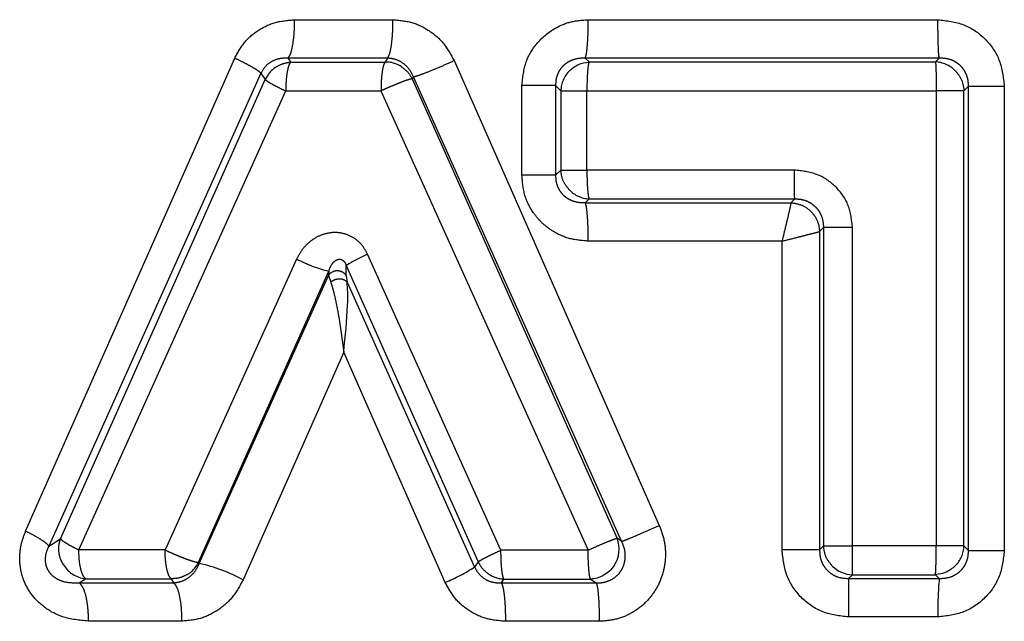
# Model space of a CAD drawing. Extents: x 106 to 300, y 11 to 280.
# Drawn here: x 132 to 137, y 104 to 107 of the extents above; entities that cross this region are included whole.
import ezdxf

# ---------------------------------------------------------------- set-up
doc = ezdxf.new("R2010")
doc.units = 0
doc.linetypes.add('PHANTOM', pattern=[12.7, 6.35, -1.27, 1.27, -1.27, 1.27, -1.27])
doc.layers.get('0').update_dxf_attribs({"linetype": 'CONTINUOUS'})

msp = doc.modelspace()

# ---------------------------------------------------------------- linework, layer by layer
at = {"color": 8, "linetype": 'PHANTOM'}
for p, q in [((133.7627, 107.3487), (134.2669, 107.3488)), ((135.2681, 107.3492), (137.0607, 107.3493)), ((132.3835, 104.726), (133.4553, 107.152)), ((134.2387, 107.152), (133.7284, 107.1518)), ((133.7284, 107.1518), (133.7423, 107.1316)), ((133.7423, 107.1316), (134.2263, 107.132)), ((134.2387, 107.152), (134.2263, 107.132)), ((134.5801, 107.1394), (135.6321, 104.7554)), ((135.2524, 107.1523), (135.2724, 107.1326)), ((137.0672, 107.1523), (135.2524, 107.1523)), ((135.2724, 107.1326), (137.0475, 107.1328)), ((137.0672, 107.1523), (137.0475, 107.1328)), ((133.5898, 107.0745), (132.5024, 104.6497)), ((133.5898, 107.0745), (133.6121, 107.0421)), ((132.5624, 104.6873), (133.6121, 107.0421)), ((134.3717, 107.057), (134.3651, 107.0462)), ((134.3651, 107.0462), (135.416, 104.6892)), ((135.4391, 104.674), (134.3717, 107.057)), ((132.656, 104.63), (133.7169, 106.9842)), ((133.7169, 106.9842), (134.2053, 106.9842)), ((134.2053, 106.9842), (135.2676, 104.6282)), ((134.9279, 106.5519), (134.9279, 107.0111)), ((135.1005, 107.0111), (135.1005, 106.5519)), ((135.1272, 106.9849), (135.1272, 106.5781)), ((135.2609, 106.9849), (137.0522, 106.9851)), ((135.2609, 106.5781), (135.2609, 106.9849)), ((137.0522, 106.9851), (137.0522, 104.6504)), ((137.1942, 106.9851), (137.2171, 107.0078)), ((137.1942, 104.6504), (137.1942, 106.9851)), ((137.2171, 104.6277), (137.2171, 107.0078)), ((137.401, 107.0078), (137.401, 104.6277)), ((135.1272, 106.5781), (135.1005, 106.5519)), ((136.3247, 106.578), (135.2609, 106.5781)), ((135.1005, 106.5519), (134.9279, 106.5519)), ((135.2524, 106.4108), (135.2724, 106.4304)), ((135.2724, 106.4304), (136.3266, 106.4302)), ((136.3266, 106.4302), (136.3071, 106.4107)), ((135.2524, 106.4108), (136.3071, 106.4107)), ((136.4542, 106.2628), (136.4742, 106.2827)), ((136.6228, 106.2827), (136.4742, 106.2827)), ((136.4742, 106.2827), (136.4742, 104.6504)), ((136.6228, 104.6504), (136.6228, 106.2827)), ((136.2614, 106.2137), (135.2681, 106.2137)), ((136.2614, 104.6304), (136.2614, 106.2137)), ((136.4542, 106.2628), (136.4542, 104.6304)), ((133.7728, 106.1216), (133.0987, 104.6298)), ((134.8202, 104.6283), (134.1368, 106.1463)), ((134.0267, 106.0361), (134.0275, 106.088)), ((134.0275, 106.088), (134.7036, 104.5694)), ((133.2702, 104.5668), (133.9371, 106.0593)), ((133.2739, 104.5606), (133.9368, 106.0374)), ((133.9371, 106.0593), (133.9368, 106.0374)), ((133.9368, 106.0374), (133.9473, 106.0026)), ((134.0267, 106.0361), (134.0312, 106.0026)), ((134.0312, 106.0026), (134.6851, 104.542)), ((134.0141, 105.6439), (133.498, 104.4769)), ((134.5347, 104.4635), (134.0141, 105.6439)), ((132.5024, 104.6497), (132.5624, 104.6873)), ((135.4391, 104.674), (135.416, 104.6892)), ((136.4742, 104.6504), (136.4542, 104.6304)), ((137.0522, 104.6504), (136.6228, 104.6504)), ((133.0987, 104.6298), (132.656, 104.63)), ((135.2676, 104.6282), (134.8202, 104.6283)), ((133.2739, 104.5606), (133.2702, 104.5668)), ((134.7036, 104.5694), (134.6851, 104.542)), ((136.6025, 104.4832), (136.6221, 104.5027)), ((136.6221, 104.5027), (137.0475, 104.5027)), ((137.0475, 104.5027), (137.0672, 104.4832)), ((132.6573, 104.4617), (132.6907, 104.4825)), ((132.6573, 104.4617), (133.142, 104.4614)), ((132.6907, 104.4825), (133.1295, 104.482)), ((133.1295, 104.482), (133.142, 104.4614)), ((134.8224, 104.4608), (134.8357, 104.4806)), ((134.8224, 104.4608), (135.3091, 104.4607)), ((134.8357, 104.4806), (135.279, 104.4804)), ((135.279, 104.4804), (135.3091, 104.4607)), ((136.6025, 104.4832), (137.0672, 104.4832)), ((133.1834, 104.2647), (132.7046, 104.2648)), ((135.3241, 104.2638), (134.8434, 104.2639)), ((137.0607, 104.2862), (136.6017, 104.2862))]:
    msp.add_line(p, q, dxfattribs=at)
at = {"color": 8, "linetype": 'PHANTOM', "flags": 128}
for points in [[(135.1005, 107.0111), (135.1155, 106.9964), (135.1272, 106.9849)], [(137.2171, 104.6277), (137.2043, 104.6404), (137.1942, 104.6504)]]:
    msp.add_lwpolyline(points, dxfattribs=at)
at = {"color": 8, "linetype": 'PHANTOM'}
for centre, radius, start, end in [((134.2279, 106.9796), 0.1524, 58.2241, 90.5807), ((137.0414, 106.9805), 0.1524, 44.671, 87.7071), ((133.751, 106.9794), 0.1524, 124.4677, 155.6908), ((135.2795, 106.9799), 0.1524, 135.355, 178.1178), ((135.28, 106.5826), 0.1524, 224.3867, 267.1507), ((134.1262, 106.8063), 0.7705, 242.7009, 255.7962), ((134.372, 105.5739), 0.6188, 112.3357, 123.83), ((137.0419, 104.6555), 0.1524, 315.0623, 358.0959), ((132.7066, 104.634), 0.1523, 211.7304, 264.0226), ((133.1336, 104.6345), 0.1524, 301.0384, 333.631), ((133.0667, 103.6639), 0.9204, 62.051, 76.9884), ((134.1564, 105.372), 0.9841, 292.6087, 302.4999), ((134.8423, 104.6329), 0.1524, 236.0503, 267.5299), ((138.8705, 104.3248), 1.8102, 174.9819, 181.2223)]:
    msp.add_arc(centre, radius, start, end, dxfattribs=at)
at = {"color": 7, "linetype": 'CONTINUOUS'}
for centre, radius, start, end in [((135.274, 104.6344), 0.1522, 326.2817, 21.0761), ((136.627, 104.655), 0.1524, 224.8977, 268.1434)]:
    msp.add_arc(centre, radius, start, end, dxfattribs=at)
at = {"color": 8, "linetype": 'PHANTOM'}
for points, knots in [([(133.4553, 107.152), (133.4703, 107.1798), (133.5004, 107.2356), (133.5747, 107.2978), (133.6633, 107.3411), (133.7294, 107.3461), (133.7627, 107.3487)], [0, 0, 0, 0, 0.241855, 0.484752, 0.740406, 1, 1, 1, 1]), ([(133.7284, 107.1518), (133.7329, 107.158), (133.7423, 107.1707), (133.7536, 107.2179), (133.7613, 107.2797), (133.7623, 107.3262), (133.7627, 107.3487)], [0, 0, 0, 0, 0.24227, 0.499997, 0.757726, 1, 1, 1, 1]), ([(134.2387, 107.152), (134.2424, 107.1582), (134.2501, 107.1708), (134.2594, 107.218), (134.2657, 107.2798), (134.2665, 107.3263), (134.2669, 107.3488)], [0, 0, 0, 0, 0.242245, 0.499977, 0.757723, 1, 1, 1, 1]), ([(134.2669, 107.3488), (134.2993, 107.3462), (134.3645, 107.3411), (134.4541, 107.2959), (134.5318, 107.2298), (134.564, 107.1696), (134.5801, 107.1394)], [0, 0, 0, 0, 0.244929, 0.491942, 0.745122, 1, 1, 1, 1]), ([(134.9279, 107.0111), (134.9322, 107.053), (134.9402, 107.1305), (135.0029, 107.2353), (135.0862, 107.3043), (135.1803, 107.3431), (135.2387, 107.3472), (135.2681, 107.3492)], [0, 0, 0, 0, 0.2343942, 0.433477, 0.6703663, 0.8342851, 1, 1, 1, 1]), ([(135.2524, 107.1523), (135.2545, 107.1584), (135.2588, 107.171), (135.264, 107.2182), (135.2675, 107.2801), (135.2679, 107.3266), (135.2681, 107.3492)], [0, 0, 0, 0, 0.242234, 0.499998, 0.757765, 1, 1, 1, 1]), ([(137.0672, 107.1523), (137.0664, 107.1585), (137.0646, 107.1711), (137.0624, 107.2182), (137.061, 107.2802), (137.0608, 107.3267), (137.0607, 107.3493)], [0, 0, 0, 0, 0.242233, 0.500008, 0.757774, 1, 1, 1, 1]), ([(137.0607, 107.3493), (137.106, 107.3442), (137.1955, 107.3341), (137.308, 107.2555), (137.386, 107.1426), (137.396, 107.0531), (137.401, 107.0078)], [0, 0, 0, 0, 0.252952, 0.500084, 0.747228, 1, 1, 1, 1]), ([(133.5898, 107.0745), (133.5861, 107.0782), (133.5783, 107.0857), (133.5476, 107.1047), (133.5059, 107.1274), (133.4719, 107.1439), (133.4553, 107.152)], [0, 0, 0, 0, 0.244465, 0.499997, 0.755533, 1, 1, 1, 1]), ([(133.7284, 107.1518), (133.7141, 107.1518), (133.6862, 107.1518), (133.6463, 107.1373), (133.6114, 107.1122), (133.5969, 107.0869), (133.5898, 107.0745)], [0, 0, 0, 0, 0.269482, 0.526003, 0.768013, 1, 1, 1, 1]), ([(133.6647, 107.105), (133.6768, 107.1121), (133.7009, 107.1263), (133.7285, 107.1299), (133.7423, 107.1316)], [0, 0, 0, 0, 0.500001, 1, 1, 1, 1]), ([(133.7423, 107.1316), (133.7389, 107.127), (133.7322, 107.1178), (133.724, 107.0835), (133.718, 107.0376), (133.7173, 107.0016), (133.7169, 106.9842)], [0, 0, 0, 0, 0.2418388, 0.4824382, 0.7501645, 1, 1, 1, 1]), ([(134.2263, 107.132), (134.2237, 107.1277), (134.2179, 107.1184), (134.2115, 107.0854), (134.2071, 107.0485), (134.2055, 107.0152), (134.2054, 106.995), (134.2053, 106.9842)], [0, 0, 0, 0, 0.228852, 0.499331, 0.710002, 0.845198, 1, 1, 1, 1]), ([(134.3717, 107.057), (134.3652, 107.0702), (134.3521, 107.0966), (134.3201, 107.1267), (134.2817, 107.1475), (134.253, 107.1505), (134.2387, 107.152)], [0, 0, 0, 0, 0.254386, 0.506259, 0.754811, 1, 1, 1, 1]), ([(134.3717, 107.057), (134.3786, 107.0585), (134.3929, 107.0616), (134.4446, 107.0809), (134.5108, 107.1082), (134.5576, 107.1293), (134.5801, 107.1394)], [0, 0, 0, 0, 0.240613, 0.499999, 0.759383, 1, 1, 1, 1]), ([(135.2524, 107.1523), (135.2324, 107.1515), (135.2028, 107.1504), (135.1663, 107.1339), (135.1426, 107.1168), (135.1233, 107.0948), (135.1094, 107.069), (135.1011, 107.0405), (135.1007, 107.021), (135.1005, 107.0111)], [0, 0, 0, 0, 0.264355, 0.391321, 0.514571, 0.635153, 0.754871, 0.875865, 1, 1, 1, 1]), ([(135.2724, 107.1326), (135.2707, 107.1279), (135.2673, 107.1185), (135.2642, 107.0845), (135.2616, 107.0391), (135.2611, 107.0036), (135.2609, 106.9849)], [0, 0, 0, 0, 0.246127, 0.493447, 0.731832, 1, 1, 1, 1]), ([(137.0475, 107.1328), (137.0483, 107.1281), (137.0499, 107.1187), (137.0508, 107.0846), (137.0517, 107.0391), (137.052, 107.0041), (137.0522, 106.9851)], [0, 0, 0, 0, 0.2447782, 0.5000341, 0.7277814, 1, 1, 1, 1]), ([(137.2171, 107.0078), (137.2169, 107.0177), (137.2166, 107.0373), (137.2086, 107.0659), (137.1951, 107.092), (137.1762, 107.1145), (137.1529, 107.1322), (137.1169, 107.1497), (137.0872, 107.1513), (137.0672, 107.1523)], [0, 0, 0, 0, 0.126452, 0.250026, 0.371902, 0.493582, 0.616551, 0.741871, 1, 1, 1, 1]), ([(134.3081, 107.1092), (134.3199, 107.1007), (134.3434, 107.0837), (134.3579, 107.0587), (134.3651, 107.0462)], [0, 0, 0, 0, 0.500003, 1, 1, 1, 1]), ([(137.1498, 107.0877), (137.1621, 107.0726), (137.1867, 107.0424), (137.1917, 107.0042), (137.1942, 106.9851)], [0, 0, 0, 0, 0.500001, 1, 1, 1, 1]), ([(133.6121, 107.0421), (133.615, 107.0397), (133.621, 107.0344), (133.6437, 107.0207), (133.6758, 107.0035), (133.7022, 106.9911), (133.7169, 106.9842)], [0, 0, 0, 0, 0.235045, 0.500028, 0.719827, 1, 1, 1, 1]), ([(134.3651, 107.0462), (134.3598, 107.0452), (134.3493, 107.0433), (134.3182, 107.0321), (134.2876, 107.0197), (134.2607, 107.0088), (134.2323, 106.9965), (134.2141, 106.9882), (134.2053, 106.9842)], [0, 0, 0, 0, 0.238304, 0.479361, 0.599782, 0.740516, 0.875423, 1, 1, 1, 1]), ([(135.1005, 107.0111), (135.0949, 107.0111), (135.0837, 107.0111), (135.0433, 107.0111), (134.9904, 107.0111), (134.9487, 107.0111), (134.9279, 107.0111)], [0, 0, 0, 0, 0.25, 0.5, 0.750001, 1, 1, 1, 1]), ([(135.1272, 106.9849), (135.1315, 106.9849), (135.1402, 106.9849), (135.1716, 106.9849), (135.2127, 106.9849), (135.2448, 106.9849), (135.2609, 106.9849)], [0, 0, 0, 0, 0.250001, 0.500001, 0.749999, 1, 1, 1, 1]), ([(137.1942, 106.9851), (137.1896, 106.9851), (137.1804, 106.9851), (137.1468, 106.9851), (137.1029, 106.9851), (137.0691, 106.9851), (137.0522, 106.9851)], [0, 0, 0, 0, 0.25, 0.5, 0.749999, 1, 1, 1, 1]), ([(137.2171, 107.0078), (137.2231, 107.0078), (137.235, 107.0078), (137.2784, 107.0078), (137.335, 107.0078), (137.379, 107.0078), (137.401, 107.0078)], [0, 0, 0, 0, 0.25, 0.500001, 0.750001, 1, 1, 1, 1]), ([(135.1272, 106.5781), (135.1315, 106.5781), (135.1402, 106.5781), (135.1716, 106.5781), (135.2127, 106.5781), (135.2448, 106.5781), (135.2609, 106.5781)], [0, 0, 0, 0, 0.250001, 0.500001, 0.749999, 1, 1, 1, 1]), ([(135.1711, 106.476), (135.1589, 106.4911), (135.1346, 106.5212), (135.1297, 106.5591), (135.1272, 106.5781)], [0, 0, 0, 0, 0.499995, 1, 1, 1, 1]), ([(135.2609, 106.5781), (135.2611, 106.5595), (135.2616, 106.5246), (135.264, 106.4788), (135.2678, 106.4445), (135.2709, 106.435), (135.2724, 106.4304)], [0, 0, 0, 0, 0.265776, 0.49999, 0.757759, 1, 1, 1, 1]), ([(136.3266, 106.4302), (136.3264, 106.4348), (136.3258, 106.4442), (136.3252, 106.4796), (136.3248, 106.5261), (136.3247, 106.5611), (136.3247, 106.578)], [0, 0, 0, 0, 0.242239, 0.500024, 0.757796, 1, 1, 1, 1]), ([(136.6228, 106.2827), (136.6184, 106.3217), (136.6096, 106.3992), (136.5412, 106.4968), (136.4427, 106.5647), (136.3644, 106.5735), (136.3247, 106.578)], [0, 0, 0, 0, 0.25066, 0.49708, 0.745361, 1, 1, 1, 1]), ([(135.2681, 106.2137), (135.2368, 106.2161), (135.1746, 106.2207), (135.0956, 106.2559), (135.0336, 106.3016), (134.9806, 106.3626), (134.9364, 106.4466), (134.9307, 106.5167), (134.9279, 106.5519)], [0, 0, 0, 0, 0.176324, 0.349728, 0.479281, 0.608383, 0.803141, 1, 1, 1, 1]), ([(135.1005, 106.5519), (135.1007, 106.5421), (135.1011, 106.5226), (135.1094, 106.494), (135.1232, 106.4682), (135.1426, 106.4462), (135.1663, 106.4292), (135.2028, 106.4126), (135.2324, 106.4115), (135.2524, 106.4108)], [0, 0, 0, 0, 0.124096, 0.245067, 0.364773, 0.485361, 0.608625, 0.735603, 1, 1, 1, 1]), ([(136.3266, 106.4302), (136.3365, 106.43), (136.3561, 106.4295), (136.3847, 106.4216), (136.4109, 106.4084), (136.4337, 106.39), (136.4521, 106.3672), (136.4704, 106.332), (136.4727, 106.3025), (136.4742, 106.2827)], [0, 0, 0, 0, 0.1274504, 0.2529643, 0.3770291, 0.5003546, 0.6237967, 0.7481063, 1, 1, 1, 1]), ([(135.2681, 106.2137), (135.2679, 106.2363), (135.2675, 106.2828), (135.264, 106.3448), (135.2588, 106.392), (135.2545, 106.4046), (135.2524, 106.4108)], [0, 0, 0, 0, 0.2422162, 0.4999801, 0.7577539, 1, 1, 1, 1]), ([(136.3071, 106.4107), (136.3059, 106.4042), (136.3034, 106.3913), (136.2925, 106.343), (136.2778, 106.2816), (136.2666, 106.2354), (136.2614, 106.2137)], [0, 0, 0, 0, 0.248123, 0.496996, 0.764425, 1, 1, 1, 1]), ([(136.3071, 106.4107), (136.3253, 106.4081), (136.3631, 106.4027), (136.4121, 106.3681), (136.4465, 106.3189), (136.4517, 106.281), (136.4542, 106.2628)], [0, 0, 0, 0, 0.240521, 0.499985, 0.759457, 1, 1, 1, 1]), ([(134.1368, 106.1463), (134.1269, 106.1643), (134.1073, 106.1999), (134.0584, 106.2375), (134.0013, 106.2587), (133.9408, 106.2583), (133.8833, 106.2408), (133.8358, 106.2088), (133.7975, 106.1686), (133.7811, 106.1373), (133.7728, 106.1216)], [0, 0, 0, 0, 0.130631, 0.258512, 0.388137, 0.519949, 0.645146, 0.774016, 0.886512, 1, 1, 1, 1]), ([(136.2614, 106.2137), (136.2887, 106.2205), (136.3343, 106.2316), (136.3928, 106.247), (136.4357, 106.2577), (136.4482, 106.2611), (136.4542, 106.2628)], [0, 0, 0, 0, 0.3016111, 0.5028497, 0.7610692, 1, 1, 1, 1]), ([(133.9371, 106.0593), (133.9419, 106.0723), (133.9489, 106.091), (133.9654, 106.1097), (133.9771, 106.1177), (133.9873, 106.1208), (133.9946, 106.1212), (134.0019, 106.1197), (134.0088, 106.1162), (134.0149, 106.111), (134.0223, 106.1017), (134.0253, 106.0936), (134.0275, 106.088)], [0, 0, 0, 0, 0.322729, 0.468542, 0.594452, 0.648643, 0.697245, 0.741915, 0.785566, 0.831458, 0.881999, 1, 1, 1, 1]), ([(133.9368, 106.0374), (133.9389, 106.0405), (133.9432, 106.0473), (133.9535, 106.0555), (133.9668, 106.0613), (133.9821, 106.0633), (133.9974, 106.0609), (134.0105, 106.0546), (134.0206, 106.0462), (134.0247, 106.0393), (134.0267, 106.0361)], [0, 0, 0, 0, 0.107738, 0.229006, 0.361336, 0.499983, 0.638632, 0.770972, 0.89225, 1, 1, 1, 1]), ([(133.9473, 106.0026), (133.9506, 106.0056), (133.9571, 106.0114), (133.9693, 106.017), (133.9812, 106.0201), (133.9923, 106.021), (134.0032, 106.0201), (134.014, 106.017), (134.0244, 106.0114), (134.0289, 106.0056), (134.0312, 106.0026)], [0, 0, 0, 0, 0.1433722, 0.276241, 0.3954438, 0.4999944, 0.6045511, 0.7237545, 0.8566263, 1, 1, 1, 1]), ([(133.9473, 106.0026), (133.951, 105.9917), (133.9584, 105.97), (133.9719, 105.9141), (133.9929, 105.8076), (134.0056, 105.7093), (134.0141, 105.6439)], [0, 0, 0, 0, 0.1277453, 0.2541176, 0.5041894, 1, 1, 1, 1]), ([(135.6321, 104.7554), (135.6423, 104.7272), (135.6628, 104.671), (135.6657, 104.5814), (135.6494, 104.4951), (135.6117, 104.4175), (135.5574, 104.3514), (135.4881, 104.3023), (135.4089, 104.2696), (135.3524, 104.2658), (135.3241, 104.2638)], [0, 0, 0, 0, 0.129982, 0.259437, 0.38462, 0.509199, 0.63158, 0.753563, 0.876686, 1, 1, 1, 1]), ([(135.4391, 104.674), (135.4453, 104.6761), (135.4582, 104.6804), (135.5056, 104.6999), (135.5665, 104.7261), (135.6108, 104.7459), (135.6321, 104.7554)], [0, 0, 0, 0, 0.244108, 0.503585, 0.761084, 1, 1, 1, 1]), ([(132.7046, 104.2648), (132.6595, 104.2691), (132.5774, 104.2768), (132.4782, 104.3318), (132.4105, 104.3992), (132.3732, 104.4685), (132.3554, 104.5351), (132.3515, 104.5974), (132.3593, 104.6627), (132.3753, 104.7047), (132.3835, 104.726)], [0, 0, 0, 0, 0.204602, 0.373053, 0.502778, 0.628798, 0.715512, 0.802995, 0.899971, 1, 1, 1, 1]), ([(132.5024, 104.6497), (132.4993, 104.6536), (132.493, 104.6615), (132.467, 104.68), (132.4303, 104.702), (132.399, 104.718), (132.3835, 104.726)], [0, 0, 0, 0, 0.2376996, 0.4897315, 0.747195, 1, 1, 1, 1]), ([(132.5024, 104.6497), (132.4968, 104.6377), (132.4861, 104.6148), (132.4823, 104.5804), (132.486, 104.5545), (132.492, 104.5364), (132.501, 104.5199), (132.517, 104.4999), (132.5429, 104.4807), (132.5917, 104.4609), (132.6307, 104.4614), (132.6573, 104.4617)], [0, 0, 0, 0, 0.124693, 0.237005, 0.290375, 0.343463, 0.397759, 0.454409, 0.576421, 0.7101, 1, 1, 1, 1]), ([(132.5771, 104.5539), (132.5715, 104.5642), (132.5604, 104.5849), (132.5531, 104.6194), (132.5527, 104.6544), (132.5592, 104.6763), (132.5624, 104.6873)], [0, 0, 0, 0, 0.250003, 0.499999, 0.750002, 1, 1, 1, 1]), ([(132.5624, 104.6873), (132.5651, 104.6842), (132.5704, 104.6782), (132.5913, 104.6645), (132.6196, 104.6482), (132.6436, 104.6362), (132.656, 104.63)], [0, 0, 0, 0, 0.253689, 0.500005, 0.741093, 1, 1, 1, 1]), ([(135.416, 104.6892), (135.411, 104.6876), (135.4011, 104.6846), (135.3656, 104.6707), (135.3197, 104.6515), (135.2856, 104.6363), (135.2676, 104.6282)], [0, 0, 0, 0, 0.249009, 0.500014, 0.735495, 1, 1, 1, 1]), ([(135.3091, 104.4608), (135.3221, 104.4611), (135.3478, 104.4619), (135.3844, 104.475), (135.4158, 104.4966), (135.4398, 104.526), (135.4546, 104.561), (135.4593, 104.599), (135.4547, 104.6379), (135.4443, 104.6619), (135.4391, 104.674)], [0, 0, 0, 0, 0.12691, 0.25084, 0.372434, 0.493181, 0.615033, 0.739704, 0.868074, 1, 1, 1, 1]), ([(136.519, 104.5474), (136.5066, 104.5626), (136.4817, 104.5928), (136.4767, 104.6312), (136.4742, 104.6504)], [0, 0, 0, 0, 0.500003, 1, 1, 1, 1]), ([(136.4742, 104.6504), (136.479, 104.6504), (136.4886, 104.6504), (136.5241, 104.6504), (136.5702, 104.6504), (136.6053, 104.6504), (136.6228, 104.6504)], [0, 0, 0, 0, 0.2500025, 0.500001, 0.75, 1, 1, 1, 1]), ([(136.6221, 104.5027), (136.622, 104.5073), (136.622, 104.5168), (136.6226, 104.5506), (136.6231, 104.596), (136.6229, 104.631), (136.6228, 104.6504)], [0, 0, 0, 0, 0.24363, 0.500047, 0.722789, 1, 1, 1, 1]), ([(137.0475, 104.5027), (137.0482, 104.5074), (137.0496, 104.5165), (137.0508, 104.5496), (137.0515, 104.5947), (137.0519, 104.6309), (137.0522, 104.6504)], [0, 0, 0, 0, 0.244802, 0.482752, 0.720604, 1, 1, 1, 1]), ([(137.1942, 104.6504), (137.1896, 104.6504), (137.1804, 104.6504), (137.1468, 104.6504), (137.1029, 104.6504), (137.0691, 104.6504), (137.0522, 104.6504)], [0, 0, 0, 0, 0.25, 0.5, 0.749999, 1, 1, 1, 1]), ([(132.6907, 104.4825), (132.6857, 104.4876), (132.676, 104.4975), (132.6652, 104.5328), (132.6574, 104.5778), (132.6565, 104.6126), (132.656, 104.63)], [0, 0, 0, 0, 0.258491, 0.499997, 0.748288, 1, 1, 1, 1]), ([(133.0987, 104.6298), (133.1088, 104.625), (133.1272, 104.6164), (133.1561, 104.6037), (133.1823, 104.593), (133.2079, 104.5831), (133.2298, 104.5756), (133.2483, 104.5701), (133.2623, 104.5666), (133.2676, 104.5667), (133.2702, 104.5668)], [0, 0, 0, 0, 0.139579, 0.252332, 0.386358, 0.499989, 0.632608, 0.749992, 0.875974, 1, 1, 1, 1]), ([(133.1295, 104.482), (133.1256, 104.4863), (133.117, 104.4957), (133.1077, 104.5285), (133.1014, 104.5653), (133.0989, 104.5986), (133.0988, 104.6189), (133.0987, 104.6298)], [0, 0, 0, 0, 0.226633, 0.499323, 0.707594, 0.843405, 1, 1, 1, 1]), ([(134.7036, 104.5694), (134.7069, 104.5716), (134.7139, 104.5762), (134.7395, 104.5901), (134.7753, 104.608), (134.804, 104.621), (134.8202, 104.6283)], [0, 0, 0, 0, 0.234549, 0.500044, 0.717723, 1, 1, 1, 1]), ([(134.8357, 104.4806), (134.8336, 104.4852), (134.8294, 104.4947), (134.8244, 104.5292), (134.821, 104.5751), (134.8205, 104.6101), (134.8202, 104.6283)], [0, 0, 0, 0, 0.2422446, 0.5000041, 0.73895, 1, 1, 1, 1]), ([(135.279, 104.4804), (135.2775, 104.4851), (135.2746, 104.4945), (135.2707, 104.5293), (135.268, 104.5752), (135.2677, 104.6105), (135.2676, 104.6282)], [0, 0, 0, 0, 0.246351, 0.49447, 0.74729, 1, 1, 1, 1]), ([(136.6017, 104.2862), (136.5569, 104.2913), (136.4677, 104.3015), (136.3551, 104.3803), (136.2766, 104.4941), (136.2665, 104.5846), (136.2614, 104.6304)], [0, 0, 0, 0, 0.249417, 0.496399, 0.745138, 1, 1, 1, 1]), ([(136.4542, 104.6304), (136.4479, 104.6304), (136.4354, 104.6304), (136.3897, 104.6304), (136.33, 104.6304), (136.2843, 104.6304), (136.2614, 104.6304)], [0, 0, 0, 0, 0.250002, 0.500001, 0.750001, 1, 1, 1, 1]), ([(136.4542, 104.6304), (136.4543, 104.6205), (136.4547, 104.6008), (136.4625, 104.572), (136.4757, 104.5457), (136.4943, 104.5229), (136.5173, 104.5046), (136.5528, 104.4865), (136.5826, 104.4845), (136.6025, 104.4832)], [0, 0, 0, 0, 0.127805, 0.253025, 0.376405, 0.498989, 0.621958, 0.746299, 1, 1, 1, 1]), ([(137.401, 104.6277), (137.3959, 104.5822), (137.3859, 104.4925), (137.3076, 104.3797), (137.1951, 104.3014), (137.1058, 104.2913), (137.0607, 104.2862)], [0, 0, 0, 0, 0.253813, 0.500771, 0.747986, 1, 1, 1, 1]), ([(137.0672, 104.4832), (137.0872, 104.4843), (137.1169, 104.4859), (137.1529, 104.5033), (137.1762, 104.521), (137.1951, 104.5435), (137.2086, 104.5696), (137.2166, 104.5983), (137.2169, 104.6178), (137.2171, 104.6277)], [0, 0, 0, 0, 0.258122, 0.38345, 0.506411, 0.628096, 0.749969, 0.873539, 1, 1, 1, 1]), ([(137.2171, 104.6277), (137.2231, 104.6277), (137.235, 104.6277), (137.2784, 104.6277), (137.335, 104.6277), (137.379, 104.6277), (137.401, 104.6277)], [0, 0, 0, 0, 0.25, 0.500001, 0.750001, 1, 1, 1, 1]), ([(133.142, 104.4614), (133.1561, 104.4633), (133.1845, 104.467), (133.2223, 104.4888), (133.2541, 104.5198), (133.2673, 104.547), (133.2739, 104.5606)], [0, 0, 0, 0, 0.24526, 0.495123, 0.747511, 1, 1, 1, 1]), ([(134.7571, 104.5065), (134.746, 104.5151), (134.7238, 104.5325), (134.7103, 104.5571), (134.7036, 104.5694)], [0, 0, 0, 0, 0.499999, 1, 1, 1, 1]), ([(133.2122, 104.5039), (133.1992, 104.4973), (133.1731, 104.484), (133.144, 104.4827), (133.1295, 104.482)], [0, 0, 0, 0, 0.500002, 1, 1, 1, 1]), ([(134.6851, 104.542), (134.692, 104.5295), (134.7058, 104.5044), (134.74, 104.4778), (134.7799, 104.4618), (134.808, 104.4612), (134.8224, 104.4608)], [0, 0, 0, 0, 0.240068, 0.484074, 0.737075, 1, 1, 1, 1]), ([(132.6573, 104.4617), (132.6636, 104.4554), (132.6765, 104.4426), (132.6921, 104.3953), (132.7027, 104.3336), (132.7039, 104.2873), (132.7046, 104.2648)], [0, 0, 0, 0, 0.242398, 0.500127, 0.757784, 1, 1, 1, 1]), ([(133.142, 104.4614), (133.1473, 104.4555), (133.1584, 104.4431), (133.1721, 104.3971), (133.1816, 104.3352), (133.1828, 104.2878), (133.1834, 104.2647)], [0, 0, 0, 0, 0.235033, 0.489902, 0.75029, 1, 1, 1, 1]), ([(133.498, 104.4769), (133.4816, 104.4463), (133.449, 104.3853), (133.3709, 104.3184), (133.2811, 104.2727), (133.2159, 104.2673), (133.1834, 104.2647)], [0, 0, 0, 0, 0.2544503, 0.5076547, 0.7547355, 1, 1, 1, 1]), ([(134.8434, 104.2639), (134.8103, 104.2665), (134.7446, 104.2716), (134.6557, 104.3151), (134.5805, 104.3782), (134.55, 104.4351), (134.5347, 104.4635)], [0, 0, 0, 0, 0.254882, 0.506644, 0.753321, 1, 1, 1, 1]), ([(134.8224, 104.4608), (134.8251, 104.4547), (134.8309, 104.442), (134.8378, 104.3948), (134.8425, 104.3329), (134.8431, 104.2864), (134.8434, 104.2639)], [0, 0, 0, 0, 0.2422776, 0.500049, 0.7577947, 1, 1, 1, 1]), ([(135.3091, 104.4608), (135.311, 104.4547), (135.3151, 104.4422), (135.3201, 104.3954), (135.3235, 104.3334), (135.3239, 104.2866), (135.3241, 104.2638)], [0, 0, 0, 0, 0.240095, 0.497046, 0.755612, 1, 1, 1, 1]), ([(136.6025, 104.4832), (136.6024, 104.4771), (136.6022, 104.4644), (136.6019, 104.4173), (136.6017, 104.3553), (136.6017, 104.3088), (136.6017, 104.2862)], [0, 0, 0, 0, 0.242226, 0.499998, 0.757769, 1, 1, 1, 1])]:
    msp.add_open_spline(points, degree=3, knots=knots, dxfattribs=at)
at = {"color": 7, "linetype": 'CONTINUOUS'}
for points, knots in [([(135.1711, 107.087), (135.1859, 107.0994), (135.2156, 107.1243), (135.2535, 107.1298), (135.2724, 107.1326)], [0, 0, 0, 0, 0.499998, 1, 1, 1, 1]), ([(134.0141, 105.6439), (134.0224, 105.7266), (134.0332, 105.8348), (134.036, 105.9532), (134.0328, 105.9866), (134.0312, 106.0026)], [0, 0, 0, 0, 0.626835, 0.820469, 1, 1, 1, 1]), ([(135.4006, 104.55), (135.3931, 104.5401), (135.3783, 104.5205), (135.3482, 104.4989), (135.3147, 104.4841), (135.2909, 104.4816), (135.279, 104.4804)], [0, 0, 0, 0, 0.250002, 0.500002, 0.750001, 1, 1, 1, 1]), ([(137.1498, 104.5479), (137.1348, 104.5354), (137.1048, 104.5106), (137.0666, 104.5054), (137.0475, 104.5027)], [0, 0, 0, 0, 0.500002, 1, 1, 1, 1])]:
    msp.add_open_spline(points, degree=3, knots=knots, dxfattribs=at)

doc.saveas('drawing.dxf')
